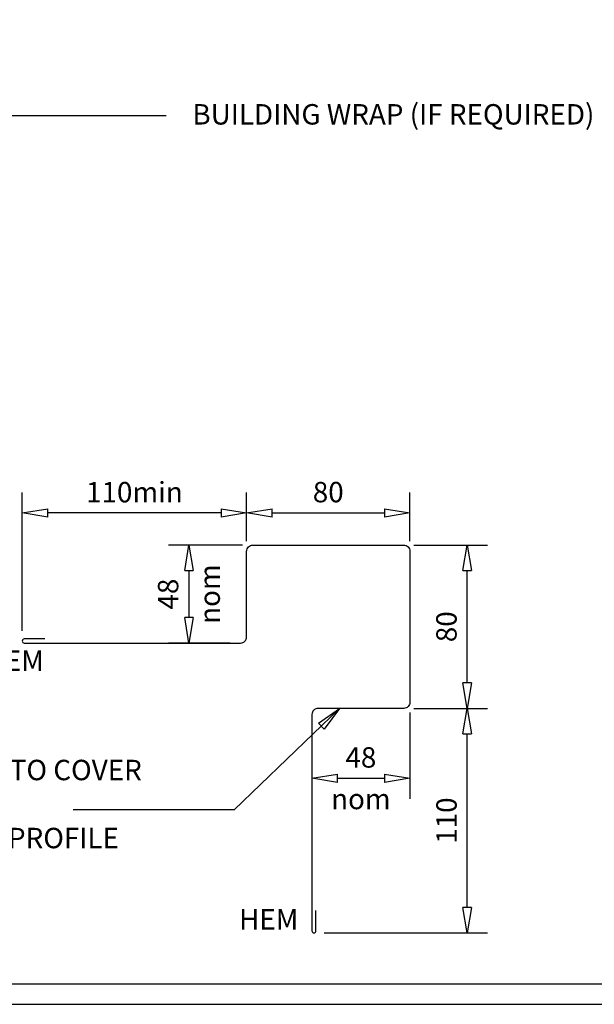
# Model space of a CAD drawing. Units: millimetres. Extents: x 0 to 1326, y -965 to 0.
# Drawn here: x 826 to 1108, y -965 to -482 of the extents above; entities that cross this region are included whole.
import ezdxf

# ---------------------------------------------------------------- set-up
doc = ezdxf.new("R2010")
doc.units = ezdxf.units.MM
doc.header["$LTSCALE"] = 5
doc.header["$MEASUREMENT"] = 0
for name, color, linetype in [('Border', 7, 'Continuous'), ('DIM', 1, 'Continuous'), ('FLASHING', 3, 'Continuous'), ('Text2', 7, 'Continuous')]:
    doc.layers.add(name, color=color, linetype=linetype)
doc.styles.add('STYLUS', font='stylu.ttf')
doc.dimstyles.new('dim_5', dxfattribs={"dimscale": 5, "dimtxt": 2, "dimasz": 2.5, "dimexe": 2, "dimexo": 1, "dimgap": 1, "dimtad": 1, "dimdec": 0, "dimzin": 0, "dimdsep": 46, "dimtxsty": 'STYLUS', "dimblk": 'CLOSEDBLANK', "dimcen": 1, "dimdle": 1, "dimclrd": 6, "dimclre": 6, "dimclrt": 7, "dimadec": 0, "dimazin": 0, "dimtfac": 1, "dimtdec": 0, "dimtmove": 0, "dimatfit": 3, "dimldrblk": 'CLOSEDBLANK', "dimfxl": 0, "dimtolj": 1, "dimtzin": 0, "dimarcsym": 0})

# ---------------------------------------------------------------- blocks, each defined once
blk = doc.blocks.new('_ClosedBlank')
at = {"color": 0, "linetype": 'ByBlock', "lineweight": -2}
for p, q in [((-1, 0.167), (0, 0)), ((-1, 0.167), (-1, -0.167)), ((0, 0), (-1, -0.167))]:
    blk.add_line(p, q, dxfattribs=at)
blk = doc.blocks.new('*D11')
at = {"layer": 'Defpoints', "color": 0}
for p in [(827.23, -724.22), (937.23, -742.98), (827.23, -786.98)]:
    blk.add_point(p, dxfattribs=at)
at = {"layer": 'DIM', "color": 6, "lineweight": -2}
for p, q in [((827.23, -781.98), (827.23, -714.22)), ((937.23, -737.98), (937.23, -714.22)), ((924.73, -724.22), (839.73, -724.22))]:
    blk.add_line(p, q, dxfattribs=at)
at = {"layer": 'DIM', "color": 6, "lineweight": -2, "xscale": 12.5, "yscale": 12.5, "zscale": 12.5, "rotation": 180}
blk.add_blockref('_ClosedBlank', (827.23, -724.22), dxfattribs=at)
at = {"layer": 'DIM', "color": 6, "lineweight": -2, "xscale": 12.5, "yscale": 12.5, "zscale": 12.5}
blk.add_blockref('_ClosedBlank', (937.23, -724.22), dxfattribs=at)
at = {"layer": 'DIM', "color": 7, "insert": (882.23, -714.04), "char_height": 10, "attachment_point": 5, "style": 'STYLUS'}
blk.add_mtext('\\A1;110min', dxfattribs=at)
blk = doc.blocks.new('*D12')
at = {"layer": 'Defpoints', "color": 0}
for p in [(1017.23, -724.22), (937.23, -742.98), (1017.23, -742.98)]:
    blk.add_point(p, dxfattribs=at)
at = {"layer": 'DIM', "color": 6, "lineweight": -2}
for p, q in [((937.23, -737.98), (937.23, -714.22)), ((1017.23, -737.98), (1017.23, -714.22)), ((949.73, -724.22), (1004.73, -724.22))]:
    blk.add_line(p, q, dxfattribs=at)
at = {"layer": 'DIM', "color": 6, "lineweight": -2, "xscale": 12.5, "yscale": 12.5, "zscale": 12.5, "rotation": 180}
blk.add_blockref('_ClosedBlank', (937.23, -724.22), dxfattribs=at)
at = {"layer": 'DIM', "color": 6, "lineweight": -2, "xscale": 12.5, "yscale": 12.5, "zscale": 12.5}
blk.add_blockref('_ClosedBlank', (1017.23, -724.22), dxfattribs=at)
at = {"layer": 'DIM', "color": 7, "insert": (977.23, -714.01), "char_height": 10, "attachment_point": 5, "style": 'STYLUS'}
blk.add_mtext('\\A1;80', dxfattribs=at)
blk = doc.blocks.new('*D13')
at = {"layer": 'Defpoints', "color": 0}
for p in [(1017.23, -816.98), (969.23, -822.98), (1017.23, -854.24)]:
    blk.add_point(p, dxfattribs=at)
at = {"layer": 'DIM', "color": 6, "lineweight": -2}
for p, q in [((1017.23, -821.98), (1017.23, -864.24)), ((969.23, -827.98), (969.23, -864.24)), ((981.73, -854.24), (1004.73, -854.24))]:
    blk.add_line(p, q, dxfattribs=at)
at = {"layer": 'DIM', "color": 6, "lineweight": -2, "xscale": 12.5, "yscale": 12.5, "zscale": 12.5, "rotation": 180}
blk.add_blockref('_ClosedBlank', (969.23, -854.24), dxfattribs=at)
at = {"layer": 'DIM', "color": 6, "lineweight": -2, "xscale": 12.5, "yscale": 12.5, "zscale": 12.5}
blk.add_blockref('_ClosedBlank', (1017.23, -854.24), dxfattribs=at)
at = {"layer": 'DIM', "color": 7, "char_height": 10, "attachment_point": 5, "style": 'STYLUS'}
for s, insert in [('\\A1;48', (993.23, -844.02)), ('\\A1;nom', (993.23, -864.39))]:
    blk.add_mtext(s, dxfattribs=dict(at, insert=insert))
blk = doc.blocks.new('*D14')
at = {"layer": 'Defpoints', "color": 0}
for p in [(1014.23, -819.98), (1045.38, -819.98), (970.23, -929.98)]:
    blk.add_point(p, dxfattribs=at)
at = {"layer": 'DIM', "color": 6, "lineweight": -2}
for p, q in [((1019.23, -819.98), (1055.38, -819.98)), ((1045.38, -917.48), (1045.38, -832.48)), ((975.23, -929.98), (1055.38, -929.98))]:
    blk.add_line(p, q, dxfattribs=at)
at = {"layer": 'DIM', "color": 6, "lineweight": -2, "xscale": 12.5, "yscale": 12.5, "zscale": 12.5}
for p, rotation in [((1045.38, -819.98), 90), ((1045.38, -929.98), 270)]:
    blk.add_blockref('_ClosedBlank', p, dxfattribs=dict(at, rotation=rotation))
at = {"layer": 'DIM', "color": 7, "insert": (1035.2, -874.98), "char_height": 10, "attachment_point": 5, "rotation": 90, "style": 'STYLUS'}
blk.add_mtext('\\A1;110', dxfattribs=at)
blk = doc.blocks.new('*D15')
at = {"layer": 'Defpoints', "color": 0}
for p in [(1014.23, -739.98), (1045.38, -739.98), (1014.23, -819.98)]:
    blk.add_point(p, dxfattribs=at)
at = {"layer": 'DIM', "color": 6, "lineweight": -2}
for p, q in [((1019.23, -739.98), (1055.38, -739.98)), ((1045.38, -807.48), (1045.38, -752.48)), ((1019.23, -819.98), (1055.38, -819.98))]:
    blk.add_line(p, q, dxfattribs=at)
at = {"layer": 'DIM', "color": 6, "lineweight": -2, "xscale": 12.5, "yscale": 12.5, "zscale": 12.5}
for p, rotation in [((1045.38, -739.98), 90), ((1045.38, -819.98), 270)]:
    blk.add_blockref('_ClosedBlank', p, dxfattribs=dict(at, rotation=rotation))
at = {"layer": 'DIM', "color": 7, "insert": (1035.17, -779.98), "char_height": 10, "attachment_point": 5, "rotation": 90, "style": 'STYLUS'}
blk.add_mtext('\\A1;80', dxfattribs=at)
blk = doc.blocks.new('*D16')
at = {"layer": 'Defpoints', "color": 0}
for p in [(940.23, -739.98), (908.96, -787.98), (934.23, -787.98)]:
    blk.add_point(p, dxfattribs=at)
at = {"layer": 'DIM', "color": 6, "lineweight": -2}
for p, q in [((935.23, -739.98), (898.96, -739.98)), ((908.96, -752.48), (908.96, -775.48)), ((929.23, -787.98), (898.96, -787.98))]:
    blk.add_line(p, q, dxfattribs=at)
at = {"layer": 'DIM', "color": 6, "lineweight": -2, "xscale": 12.5, "yscale": 12.5, "zscale": 12.5}
for p, rotation in [((908.96, -739.98), 90), ((908.96, -787.98), 270)]:
    blk.add_blockref('_ClosedBlank', p, dxfattribs=dict(at, rotation=rotation))
at = {"layer": 'DIM', "color": 7, "char_height": 10, "attachment_point": 5, "rotation": 90, "style": 'STYLUS'}
for s, insert in [('\\A1;nom', (919.11, -763.98)), ('\\A1;48', (898.74, -763.98))]:
    blk.add_mtext(s, dxfattribs=dict(at, insert=insert))

msp = doc.modelspace()

# ---------------------------------------------------------------- linework, layer by layer
at = {"layer": 'Border'}
msp.add_lwpolyline([(10, -955), (1315.5, -955), (1315.5, -10), (10, -10)], close=True, dxfattribs=at)
at = {"layer": 'Defpoints'}
msp.add_lwpolyline([(0, -965), (1325.5, -965), (1325.5, 0), (0, 0)], close=True, dxfattribs=at)
at = {"layer": 'FLASHING', "linetype": 'Continuous'}
msp.add_lwpolyline([(838.23, -785.98), (828.23, -785.98, 1), (828.23, -787.98), (934.23, -787.98, 0.414214), (937.23, -784.98), (937.23, -742.98, -0.414214), (940.23, -739.98), (1014.23, -739.98, -0.414214), (1017.23, -742.98), (1017.23, -816.98, -0.414214), (1014.23, -819.98), (972.23, -819.98, 0.414214), (969.23, -822.98), (969.23, -928.98, 1), (971.23, -928.98), (971.23, -918.98)], format="xyb", dxfattribs=at)

# ---------------------------------------------------------------- texts
at = {"layer": 'Text2', "char_height": 10, "style": 'STYLUS'}
for s, insert, attachment_point in [('BUILDING WRAP (IF REQUIRED)', (1107.71, -530.17), 6), ('HEM ', (808.78, -797.91), 4), ('HEM ', (933.52, -924.66), 4)]:
    msp.add_mtext(s, dxfattribs=dict(at, insert=insert, attachment_point=attachment_point))
at = {"layer": 'Text2', "insert": (753.49, -876.48), "char_height": 10, "width": 141.3525, "attachment_point": 4, "style": 'STYLUS'}
msp.add_mtext('FLASHING TO COVER END \\POF METAL PROFILE CLADDING ', dxfattribs=at)

# ---------------------------------------------------------------- dimensions: what is measured, and where the dimension line sits
at = {"layer": 'DIM'}
dim = msp.add_linear_dim(base=(827.23, -724.22), p1=(937.23, -742.98), p2=(827.23, -786.98), text='<>min', dimstyle='dim_5', dxfattribs=at)
dim.commit()
dim.dimension.update_dxf_attribs({"geometry": '*D11', "text_midpoint": (882.23, -714.04)})
dim = msp.add_linear_dim(base=(1017.23, -724.22), p1=(937.23, -742.98), p2=(1017.23, -742.98), dimstyle='dim_5', dxfattribs=at)
dim.commit()
dim.dimension.update_dxf_attribs({"geometry": '*D12', "text_midpoint": (977.23, -714.01)})
for base, p1, p2, angle, picture, middle in [((908.96, -787.98), (940.23, -739.98), (934.23, -787.98), 90, '*D16', (908.96, -763.98)), ((1017.23, -854.24), (969.23, -822.98), (1017.23, -816.98), 180, '*D13', (993.23, -854.24))]:
    dim = msp.add_linear_dim(base=base, p1=p1, p2=p2, angle=angle, text='<>\\Xnom', dimstyle='dim_5', dxfattribs=at)
    dim.commit()
    dim.dimension.update_dxf_attribs({"geometry": picture, "text_midpoint": middle})
for base, p1, p2, picture, middle in [((1045.38, -739.98), (1014.23, -819.98), (1014.23, -739.98), '*D15', (1035.17, -779.98)), ((1045.38, -819.98), (970.23, -929.98), (1014.23, -819.98), '*D14', (1035.2, -874.98))]:
    dim = msp.add_linear_dim(base=base, p1=p1, p2=p2, angle=90, dimstyle='dim_5', dxfattribs=at)
    dim.commit()
    dim.dimension.update_dxf_attribs({"geometry": picture, "text_midpoint": middle})

# ---------------------------------------------------------------- leaders
for points in [[(708.62, -529.52), (897.78, -529.52)], [(982.82, -819.98), (931.18, -869.68), (852.16, -869.68)]]:
    msp.add_leader(points, dimstyle='dim_5', override={"dimldrblk": 'ClosedBlank'}, dxfattribs=at)

doc.saveas('drawing.dxf')
